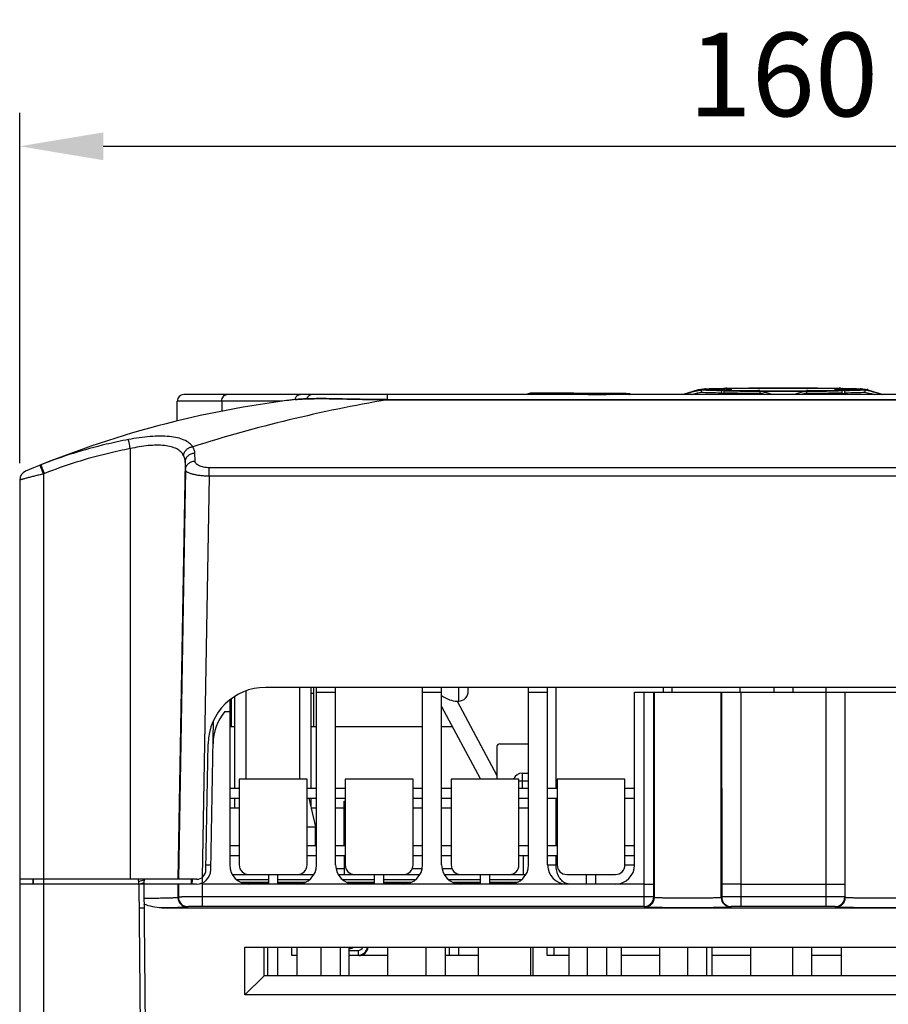
# Model space of a CAD drawing. Units: millimetres. Extents: x -257 to 6131, y 465 to 2198.
# Drawn here: x -132 to -41, y 1638 to 1741 of the extents above; entities that cross this region are included whole.
import ezdxf

# ---------------------------------------------------------------- set-up
doc = ezdxf.new("R2010")
doc.units = ezdxf.units.MM
doc.layers.add('AM_0', color=7, linetype='Continuous', lineweight=25)
doc.layers.add('AM_5_Dimension', color=6, linetype='Continuous', lineweight=13)
doc.styles.add('WHGTXT', font='simplex', dxfattribs={"bigfont": 'whgtxt'})
doc.dimstyles.new('B_st.$0', dxfattribs={"dimscale": 3.5, "dimtxt": 2.5, "dimasz": 2.5, "dimexe": 1, "dimexo": 0.5, "dimgap": 0.9, "dimtad": 1, "dimzin": 9, "dimdsep": 46, "dimtxsty": 'WHGTXT', "dimcen": 0, "dimclrd": 256, "dimclre": 256, "dimclrt": 256, "dimadec": 1, "dimazin": 2, "dimtp": 0.01, "dimtm": 0.01, "dimtfac": 1, "dimtmove": 0, "dimatfit": 3, "dimfxl": 1, "dimtolj": 1, "dimarcsym": 0})

# ---------------------------------------------------------------- blocks, each defined once
blk = doc.blocks.new('*D8')
at = {"layer": 'AM_5_Dimension', "linetype": 'ByBlock', "lineweight": -2, "transparency": 16777216}
for p, q in [((-131.91, 1694.32), (-131.91, 1731.04)), ((28.09, 1694.32), (28.09, 1731.04)), ((-123.16, 1727.54), (19.34, 1727.54))]:
    blk.add_line(p, q, dxfattribs=at)
at = {"layer": 'AM_5_Dimension', "transparency": 16777216}
for points in [[(-123.16, 1728.99), (-123.16, 1726.08), (-131.91, 1727.54)], [(19.34, 1728.99), (19.34, 1726.08), (28.09, 1727.54)]]:
    blk.add_solid(points, dxfattribs=at)
at = {"layer": 'Defpoints', "color": 0, "transparency": 16777216}
for p in [(28.09, 1727.54), (-131.91, 1692.57), (28.09, 1692.57)]:
    blk.add_point(p, dxfattribs=at)
at = {"layer": 'AM_5_Dimension', "transparency": 16777216, "insert": (-51.91, 1735.06), "char_height": 8.75, "attachment_point": 5, "style": 'WHGTXT'}
blk.add_mtext('\\A1;160', dxfattribs=at)

msp = doc.modelspace()

# ---------------------------------------------------------------- linework, layer by layer
at = {"layer": 'AM_0'}
for p, q in [((10.89, 1701.528), (-114.71, 1701.528)), ((-93.41, 1701.528), (-93.41, 1700.991)), ((-77.79, 1701.658), (-77.789, 1701.658)), ((-68.776, 1701.622), (-68.772, 1701.622)), ((-60.826, 1702.034), (-62.395, 1701.529)), ((-60.499, 1701.983), (-60.499, 1701.773)), ((-58.37, 1701.708), (-58.751, 1701.528)), ((-58.304, 1701.974), (-58.467, 1701.977)), ((-58.413, 1701.549), (-58.458, 1701.528)), ((-58.087, 1701.703), (-58.413, 1701.549)), ((-58.37, 1701.918), (-58.37, 1701.708)), ((-58.135, 1701.97), (-58.304, 1701.974)), ((-58.248, 1702.12), (-58.171, 1702.122)), ((-58.171, 1702.122), (-57.936, 1702.126)), ((-58.087, 1701.703), (-58.087, 1701.913)), ((-58.087, 1701.913), (-57.855, 1701.91)), ((-57.887, 1702.183), (-57.657, 1702.186)), ((-57.855, 1701.91), (-57.73, 1701.908)), ((-57.657, 1702.186), (-57.481, 1702.189)), ((-57.601, 1701.973), (-57.574, 1701.961)), ((-54.368, 1701.93), (-54.557, 1701.931)), ((-54.367, 1701.876), (-54.367, 1701.666)), ((-49.302, 1701.931), (-49.492, 1701.93)), ((-49.492, 1701.876), (-49.492, 1701.666)), ((-46.378, 1702.189), (-46.203, 1702.186)), ((-46.203, 1702.186), (-45.973, 1702.183)), ((-46.004, 1701.91), (-46.129, 1701.908)), ((-45.773, 1701.913), (-46.004, 1701.91)), ((-45.923, 1702.126), (-45.688, 1702.122)), ((-45.773, 1701.913), (-45.773, 1701.703)), ((-45.773, 1701.703), (-45.446, 1701.549)), ((-45.53, 1701.974), (-45.725, 1701.97)), ((-45.688, 1702.122), (-45.611, 1702.12)), ((-45.343, 1701.978), (-45.53, 1701.974)), ((-45.49, 1701.918), (-45.49, 1701.708)), ((-45.108, 1701.528), (-45.49, 1701.708)), ((-45.446, 1701.549), (-45.402, 1701.528)), ((-43.36, 1701.983), (-43.36, 1701.773)), ((-43.033, 1702.034), (-41.465, 1701.529)), ((-115.41, 1698.749), (-115.41, 1700.828)), ((-104.383, 1700.828), (-115.41, 1700.828)), ((-110.731, 1700.828), (-110.731, 1699.779)), ((-103.97, 1700.882), (-104.185, 1700.854)), ((-103.046, 1700.997), (-103.038, 1700.998)), ((-103.038, 1700.998), (-103.032, 1700.999)), ((-103.032, 1700.999), (-103.003, 1701.002)), ((-103.003, 1701.002), (-102.997, 1701.003)), ((-93.41, 1700.991), (-93.41, 1700.984)), ((-93.41, 1700.991), (-10.498, 1700.991)), ((-93.41, 1700.984), (-93.321, 1700.984)), ((-93.408, 1700.97), (-93.323, 1700.985)), ((-93.321, 1700.991), (-93.321, 1700.99)), ((-93.321, 1700.99), (-93.321, 1700.984)), ((-93.321, 1700.984), (-10.498, 1700.984)), ((-120.323, 1695.854), (-120.323, 1650.728)), ((-113.542, 1694.545), (-113.561, 1695.381)), ((-114.56, 1694.478), (-115.324, 1650.728)), ((-129.304, 1693.247), (-129.41, 1693.204)), ((-129.41, 1693.204), (-129.41, 1577.228)), ((-114.542, 1693.65), (-115.278, 1650.728)), ((-112.054, 1692.968), (-112.054, 1693.855)), ((8.235, 1693.855), (-112.054, 1693.855)), ((-131.91, 1692.567), (-131.91, 1592.728)), ((-112.054, 1692.968), (-112.775, 1650.941)), ((8.235, 1692.968), (-112.054, 1692.968)), ((-108.21, 1670.467), (-108.21, 1661.228)), ((-24.645, 1670.828), (-106.163, 1670.828)), ((-102.61, 1670.828), (-102.61, 1661.228)), ((-101.41, 1670.828), (-101.41, 1660.228)), ((-101.11, 1670.828), (-101.11, 1666.728)), ((-100.806, 1652.228), (-100.806, 1670.828)), ((-98.806, 1652.228), (-98.806, 1670.828)), ((-89.702, 1652.228), (-89.702, 1670.828)), ((-87.702, 1652.228), (-87.702, 1670.828)), ((-85.91, 1669.399), (-85.91, 1670.828)), ((-84.91, 1670.492), (-84.91, 1670.828)), ((-78.598, 1652.228), (-78.598, 1670.828)), ((-76.598, 1652.228), (-76.598, 1670.828)), ((-75.719, 1660.228), (-75.719, 1670.828)), ((-64.476, 1670.828), (-64.476, 1670.328)), ((-63.598, 1670.828), (-63.598, 1670.328)), ((-56.41, 1670.328), (-56.41, 1670.828)), ((-52.91, 1670.828), (-52.91, 1670.328)), ((-50.91, 1670.828), (-50.91, 1670.328)), ((-47.41, 1670.328), (-47.41, 1670.828)), ((-109.91, 1669.511), (-109.91, 1652.228)), ((-109.71, 1666.728), (-109.71, 1669.667)), ((-109.41, 1669.872), (-109.41, 1660.228)), ((-101.41, 1670.228), (-101.11, 1670.228)), ((-100.806, 1670.328), (-98.806, 1670.328)), ((-89.702, 1670.328), (-87.702, 1670.328)), ((-86.086, 1669.399), (-81.91, 1661.596)), ((-86.086, 1669.399), (-85.91, 1669.399)), ((-78.598, 1670.328), (-76.598, 1670.328)), ((-67.493, 1652.228), (-67.487, 1670.328)), ((-67.487, 1670.328), (-24.598, 1670.328)), ((-66.476, 1650.228), (-66.47, 1670.328)), ((-65.476, 1650.219), (-65.47, 1670.328)), ((-65.409, 1648.818), (-65.409, 1670.328)), ((-58.41, 1648.818), (-58.41, 1670.328)), ((-58.367, 1670.328), (-58.361, 1650.21)), ((-56.367, 1670.328), (-56.361, 1650.228)), ((-47.452, 1670.328), (-47.459, 1650.228)), ((-45.453, 1670.328), (-45.459, 1650.21)), ((-45.409, 1648.818), (-45.409, 1670.328)), ((-87.702, 1668.824), (-83.7, 1661.348)), ((-111.884, 1651.701), (-111.611, 1667.337)), ((-110.41, 1668.312), (-109.91, 1668.312)), ((-109.91, 1666.728), (-109.41, 1666.728)), ((-101.41, 1666.728), (-100.806, 1666.728)), ((-98.806, 1666.728), (-89.702, 1666.728)), ((-87.702, 1666.728), (-86.579, 1666.728)), ((-112.393, 1651.71), (-112.162, 1664.932)), ((-81.91, 1664.628), (-81.91, 1661.228)), ((-81.61, 1664.928), (-78.598, 1664.928)), ((-108.91, 1661.228), (-108.91, 1652.228)), ((-101.806, 1661.228), (-108.91, 1661.228)), ((-101.806, 1652.228), (-101.806, 1661.228)), ((-97.806, 1661.228), (-97.806, 1652.228)), ((-90.702, 1661.228), (-97.806, 1661.228)), ((-90.702, 1652.228), (-90.702, 1661.228)), ((-86.702, 1661.228), (-86.702, 1652.228)), ((-79.598, 1661.228), (-86.702, 1661.228)), ((-79.598, 1652.228), (-79.598, 1661.228)), ((-79.26, 1661.849), (-79.26, 1660.228)), ((-79.26, 1661.849), (-78.598, 1661.849)), ((-75.598, 1661.228), (-75.598, 1652.228)), ((-68.493, 1661.228), (-75.598, 1661.228)), ((-68.493, 1652.228), (-68.493, 1661.228)), ((-108.91, 1660.228), (-109.91, 1660.228)), ((-100.806, 1660.228), (-101.806, 1660.228)), ((-97.806, 1660.228), (-98.806, 1660.228)), ((-89.702, 1660.228), (-90.702, 1660.228)), ((-86.702, 1660.228), (-87.702, 1660.228)), ((-79.598, 1661.028), (-78.598, 1661.028)), ((-78.598, 1660.228), (-79.598, 1660.228)), ((-75.598, 1660.228), (-76.598, 1660.228)), ((-67.493, 1660.228), (-68.493, 1660.228)), ((-109.91, 1659.228), (-108.91, 1659.228)), ((-109.41, 1659.228), (-109.41, 1658.228)), ((-101.806, 1659.228), (-100.806, 1659.228)), ((-101.61, 1659.228), (-100.91, 1656.228)), ((-101.41, 1659.228), (-101.41, 1658.37)), ((-98.806, 1659.228), (-97.806, 1659.228)), ((-90.702, 1659.228), (-89.702, 1659.228)), ((-87.702, 1659.228), (-86.702, 1659.228)), ((-79.598, 1659.228), (-78.598, 1659.228)), ((-76.598, 1659.228), (-75.598, 1659.228)), ((-75.719, 1654.228), (-75.719, 1659.228)), ((-68.493, 1659.228), (-67.493, 1659.228)), ((-109.91, 1658.228), (-108.91, 1658.228)), ((-101.376, 1658.228), (-100.806, 1658.228)), ((-98.806, 1658.228), (-97.91, 1658.228)), ((-97.91, 1654.228), (-97.91, 1658.928)), ((-97.91, 1658.928), (-97.806, 1658.928)), ((-90.702, 1658.228), (-89.702, 1658.228)), ((-87.702, 1658.228), (-86.702, 1658.228)), ((-79.598, 1658.228), (-78.598, 1658.228)), ((-101.806, 1656.228), (-100.91, 1656.228)), ((-100.91, 1654.228), (-100.91, 1656.228)), ((-97.91, 1656.928), (-97.806, 1656.928)), ((-97.91, 1655.928), (-97.806, 1655.928)), ((-108.91, 1654.228), (-109.91, 1654.228)), ((-100.806, 1654.228), (-101.806, 1654.228)), ((-97.806, 1654.228), (-98.806, 1654.228)), ((-89.702, 1654.228), (-90.702, 1654.228)), ((-86.702, 1654.228), (-87.702, 1654.228)), ((-78.598, 1654.228), (-79.598, 1654.228)), ((-75.598, 1654.228), (-76.598, 1654.228)), ((-67.493, 1654.228), (-68.493, 1654.228)), ((-109.91, 1653.228), (-108.91, 1653.228)), ((-101.806, 1653.228), (-100.806, 1653.228)), ((-98.806, 1653.228), (-97.806, 1653.228)), ((-97.91, 1653.228), (-97.91, 1651.228)), ((-90.702, 1653.228), (-89.702, 1653.228)), ((-87.702, 1653.228), (-86.702, 1653.228)), ((-79.598, 1653.228), (-78.598, 1653.228)), ((-79.16, 1653.228), (-79.16, 1651.228)), ((-76.598, 1653.228), (-75.598, 1653.228)), ((-75.719, 1652.228), (-75.719, 1653.228)), ((-68.493, 1653.228), (-67.493, 1653.228)), ((-112.384, 1652.228), (-111.875, 1652.228)), ((-76.598, 1652.228), (-75.598, 1652.228)), ((-68.493, 1652.228), (-67.493, 1652.228)), ((-112.778, 1650.941), (-112.778, 1650.355)), ((-109.642, 1651.228), (-101.074, 1651.228)), ((-105.858, 1651.228), (-105.858, 1650.228)), ((-104.858, 1650.228), (-104.858, 1651.228)), ((-97.91, 1651.813), (-98.761, 1651.813)), ((-98.538, 1651.228), (-89.97, 1651.228)), ((-94.754, 1651.228), (-94.754, 1650.228)), ((-93.754, 1650.228), (-93.754, 1651.228)), ((-89.746, 1651.813), (-90.792, 1651.813)), ((-86.611, 1651.813), (-87.657, 1651.813)), ((-87.434, 1651.228), (-78.865, 1651.228)), ((-83.65, 1651.228), (-83.65, 1650.228)), ((-82.65, 1650.228), (-82.65, 1651.228)), ((-74.598, 1651.228), (-69.493, 1651.228)), ((-72.546, 1651.228), (-72.546, 1650.228)), ((-71.546, 1650.228), (-71.546, 1651.228)), ((-113.392, 1650.728), (-131.91, 1650.728)), ((-113.384, 1650.228), (-131.91, 1650.228)), ((-130.51, 1650.728), (-130.51, 1650.228)), ((-130.51, 1650.228), (-130.484, 1650.728)), ((-119.41, 1650.245), (-119.157, 1621.228)), ((-118.91, 1650.228), (-118.657, 1621.228)), ((-115.324, 1650.228), (-115.324, 1648.813)), ((-115.278, 1650.228), (-115.278, 1648.859)), ((-113.924, 1650.228), (-113.898, 1650.728)), ((-113.852, 1650.728), (-113.878, 1650.228)), ((-112.778, 1650.228), (-112.778, 1647.885)), ((-66.476, 1650.228), (-112.778, 1650.228)), ((-105.858, 1650.667), (-109.16, 1650.667)), ((-105.858, 1650.379), (-108.671, 1650.379)), ((-105.858, 1650.344), (-108.577, 1650.344)), ((-101.555, 1650.667), (-104.858, 1650.667)), ((-102.045, 1650.379), (-104.858, 1650.379)), ((-102.139, 1650.344), (-104.858, 1650.344)), ((-94.754, 1650.667), (-98.056, 1650.667)), ((-94.754, 1650.379), (-97.566, 1650.379)), ((-94.754, 1650.344), (-97.472, 1650.344)), ((-90.451, 1650.667), (-93.754, 1650.667)), ((-90.941, 1650.379), (-93.754, 1650.379)), ((-91.035, 1650.344), (-93.754, 1650.344)), ((-83.65, 1650.667), (-86.952, 1650.667)), ((-83.65, 1650.379), (-86.462, 1650.379)), ((-83.65, 1650.344), (-86.368, 1650.344)), ((-79.347, 1650.667), (-82.65, 1650.667)), ((-79.837, 1650.379), (-82.65, 1650.379)), ((-79.93, 1650.344), (-82.65, 1650.344)), ((-66.476, 1647.885), (-66.476, 1650.228)), ((-65.476, 1648.885), (-65.476, 1650.219)), ((-58.361, 1650.21), (-58.361, 1648.868)), ((-56.361, 1650.228), (-56.361, 1647.885)), ((-56.361, 1650.228), (-47.459, 1650.228)), ((-47.459, 1650.228), (-47.459, 1647.885)), ((-45.459, 1650.21), (-45.459, 1648.868)), ((-115.278, 1648.859), (-115.324, 1648.813)), ((-65.476, 1648.885), (-112.778, 1648.885)), ((-65.409, 1648.818), (-65.476, 1648.885)), ((-58.361, 1648.868), (-58.41, 1648.818)), ((-47.459, 1648.885), (-56.361, 1648.885)), ((-45.409, 1648.818), (-45.459, 1648.868)), ((-119.388, 1647.728), (-118.888, 1647.728)), ((-117.033, 1647.728), (13.213, 1647.728)), ((-114.278, 1647.859), (-114.324, 1647.813)), ((-66.476, 1647.885), (-112.778, 1647.885)), ((-66.409, 1647.818), (-66.476, 1647.885)), ((-57.361, 1647.868), (-57.41, 1647.818)), ((-47.459, 1647.885), (-56.361, 1647.885)), ((-46.409, 1647.818), (-46.459, 1647.868)), ((-108.31, 1638.628), (-108.31, 1643.628)), ((-108.31, 1643.628), (3.09, 1643.628)), ((-106.31, 1640.628), (-106.31, 1643.628)), ((-105.91, 1640.628), (-105.91, 1643.628)), ((-104.91, 1643.628), (-104.91, 1640.628)), ((-103.41, 1642.728), (-103.41, 1643.628)), ((-102.886, 1643.628), (-102.886, 1640.628)), ((-100.31, 1640.628), (-100.31, 1643.628)), ((-98.31, 1640.628), (-98.31, 1643.628)), ((-97.38, 1640.628), (-97.38, 1643.628)), ((-93.38, 1643.628), (-93.38, 1640.628)), ((-89.31, 1640.628), (-89.31, 1643.628)), ((-87.31, 1640.628), (-87.31, 1643.628)), ((-86.91, 1643.628), (-86.91, 1642.728)), ((-85.91, 1642.728), (-85.91, 1643.628)), ((-83.874, 1643.628), (-83.874, 1640.628)), ((-78.367, 1640.628), (-78.367, 1643.628)), ((-78.16, 1643.628), (-78.16, 1640.628)), ((-76.66, 1642.728), (-76.66, 1643.628)), ((-75.91, 1642.728), (-75.91, 1643.628)), ((-74.367, 1643.628), (-74.367, 1640.628)), ((-72.41, 1640.628), (-72.41, 1643.628)), ((-70.41, 1640.628), (-70.41, 1643.628)), ((-68.861, 1640.628), (-68.861, 1643.628)), ((-64.861, 1643.628), (-64.861, 1640.628)), ((-61.91, 1640.628), (-61.91, 1643.628)), ((-59.91, 1640.628), (-59.91, 1643.628)), ((-59.355, 1640.628), (-59.355, 1643.628)), ((-55.355, 1643.628), (-55.355, 1640.628)), ((-50.91, 1640.628), (-50.91, 1643.628)), ((-48.91, 1640.628), (-48.91, 1643.628)), ((-45.849, 1643.628), (-45.849, 1640.628)), ((-102.886, 1642.728), (-103.41, 1642.728)), ((-97.38, 1643.271), (-96.453, 1643.271)), ((-97.38, 1642.771), (-96.453, 1642.771)), ((-93.38, 1642.728), (-97.38, 1642.728)), ((-96.453, 1643.271), (-96.453, 1642.771)), ((-96.453, 1642.771), (-96.41, 1642.728)), ((-83.874, 1642.728), (-87.31, 1642.728)), ((-74.367, 1642.728), (-76.66, 1642.728)), ((-64.861, 1642.728), (-68.861, 1642.728)), ((-55.355, 1642.728), (-59.355, 1642.728)), ((-45.849, 1642.728), (-48.91, 1642.728)), ((-106.31, 1640.628), (-108.31, 1638.628)), ((1.09, 1640.628), (-106.31, 1640.628)), ((3.09, 1638.628), (-108.31, 1638.628))]:
    msp.add_line(p, q, dxfattribs=at)
for points in [[(-103.03, 1700.999), (-103.214, 1700.977), (-103.471, 1700.945), (-103.723, 1700.913), (-103.97, 1700.882)], [(-93.41, 1700.991), (-93.761, 1700.991), (-94.262, 1700.994), (-94.761, 1701), (-95.259, 1701.007), (-95.752, 1701.015), (-96.239, 1701.025), (-96.719, 1701.035), (-97.191, 1701.046), (-97.653, 1701.056), (-98.104, 1701.066), (-98.542, 1701.075), (-98.966, 1701.083), (-99.375, 1701.089), (-99.767, 1701.093), (-100.142, 1701.096), (-100.498, 1701.096), (-100.834, 1701.095), (-101.149, 1701.091), (-101.442, 1701.086), (-101.713, 1701.079), (-101.96, 1701.07), (-102.183, 1701.061), (-102.382, 1701.05), (-102.555, 1701.04), (-102.702, 1701.029), (-102.824, 1701.019), (-102.919, 1701.011), (-102.988, 1701.004), (-103.03, 1700.999)]]:
    msp.add_lwpolyline(points, dxfattribs=at)
for centre, radius, start, end in [((-114.71, 1700.828), 0.7, 90, 180), ((-101.21, 1700.828), 0.7, 90, 159.40942), ((-73.668, 1870.915), 169.337, 268.4269, 268.60442), ((-77.812, 1669.645), 32.013, 89.95891, 90.56123), ((-78.288, 456.574), 1245.085, 89.562303, 89.977078), ((-78.538, 371.118), 1330.54, 89.733355, 89.967774), ((-77.652, 552.018), 1149.638, 89.55743, 89.735514), ((-68.978, 1670.49), 31.133, 88.93982, 89.62092), ((-59.131, 1682.711), 19.436, 92.72597, 92.91093), ((-58.144, 1701.464), 0.507, 77.01519, 88.89958), ((-52.734, 2051.211), 349.548, 269.12259, 269.73231), ((-58.148, 1701.446), 0.525, 72.95712, 77.02615), ((-57.874, 1701.658), 0.525, 103.00136, 107.04741), ((-57.878, 1701.676), 0.507, 91.00831, 103.01236), ((-51.213, 1716.375), 15.756, 244.74259, 245.42271), ((-52.812, 2028.831), 326.905, 269.11662, 269.69416), ((-51.262, 1716.269), 15.638, 245.42274, 246.08838), ((-53.022, 2024.691), 322.817, 269.16427, 269.76121), ((-50.962, 1716.313), 15.681, 244.74096, 246.28016), ((-51.93, 2181.144), 479.22, 269.7085, 270.2915), ((-51.93, 2200.194), 498.323, 269.71976, 270.28024), ((-59.308, 1681.061), 21.189, 74.99641, 76.51534), ((-44.551, 1681.061), 21.189, 103.48466, 105.00359), ((-50.838, 2024.691), 322.817, 270.23879, 270.83573), ((-51.125, 2051.211), 349.548, 270.26769, 270.87741), ((-50.613, 1987.039), 285.11, 270.26354, 270.92571), ((-52.898, 1716.313), 15.681, 293.72276, 295.25905), ((-52.584, 1716.238), 15.604, 293.80609, 294.30416), ((-52.617, 1716.312), 15.686, 294.30411, 294.73697), ((-52.652, 1716.389), 15.77, 294.73705, 295.25723), ((-45.981, 1701.683), 0.5, 88.06591, 89.04499), ((-45.982, 1701.676), 0.507, 76.92698, 88.01814), ((-45.986, 1701.658), 0.525, 72.95749, 76.9397), ((-45.711, 1701.446), 0.525, 102.91478, 107.04792), ((-45.715, 1701.464), 0.507, 91.09976, 102.92531), ((-44.811, 1681.027), 21.121, 87.10528, 87.38946), ((-43.39, 1700.92), 1.17, 72.27687, 78.54588), ((-90.542, 1597.047), 104.7, 96.85885, 112.90941), ((-67.62, 1549.422), 153.727, 99.65726, 107.47216), ((-102.201, 1700.834), 0.869, 166.04928, 169.24445), ((-480.103, 1685.836), 365.645, 1.22453, 1.35428), ((-130.91, 1692.567), 1, 112.90941, 180), ((-106.163, 1664.828), 6, 90, 179), ((-106.154, 1664.828), 5.5, 140.69277, 179), ((-81.61, 1664.628), 0.3, 90, 180), ((-81.496, 1662.528), 2.5, 208.15659, 211.33669), ((-82.805, 1661.828), 1.016, 208.17469, 216.21274), ((-107.91, 1652.228), 2, 180, 270), ((-107.91, 1652.228), 1, 180, 270), ((-102.806, 1652.228), 2, 270, 0), ((-102.806, 1652.228), 1, 270, 0), ((-96.806, 1652.228), 2, 180, 270), ((-96.806, 1652.228), 1, 180, 270), ((-91.702, 1652.228), 2, 270, 0), ((-91.702, 1652.228), 1, 270, 0), ((-85.702, 1652.228), 2, 180, 270), ((-85.702, 1652.228), 1, 180, 270), ((-80.598, 1652.228), 2, 270, 0), ((-80.598, 1652.228), 1, 270, 0), ((-74.598, 1652.228), 2, 180, 270), ((-74.598, 1652.228), 1, 180, 270), ((-69.493, 1652.228), 1, 270, 0), ((-113.392, 1651.728), 1, 270, 359), ((-113.384, 1651.728), 1.5, 270, 359), ((-121.41, 1650.228), 2, 0.5, 14.48075), ((-116.91, 1650.228), 2, 165.50481, 179.99697), ((-114.323, 1648.814), 1, 180.02384, 269.97616), ((-114.277, 1648.86), 1, 180.02384, 269.97616), ((-66.476, 1648.885), 1, 270.02099, 359.97901), ((-66.409, 1648.818), 1, 270.02384, 359.97616), ((-57.41, 1648.818), 1, 180.02384, 269.97616), ((-57.36, 1648.868), 1, 180.02384, 269.97616), ((-46.459, 1648.868), 1, 270.02384, 359.97616), ((-46.409, 1648.818), 1, 270.02384, 359.97616), ((-97.41, 1644.478), 1, 271.72034, 301.69814), ((-96.454, 1643.771), 1, 270.01453, 351.73241), ((-96.453, 1643.771), 0.5, 269.9977, 343.29975), ((-96.407, 1643.726), 0.999, 271.86519, 354.36449)]:
    msp.add_arc(centre, radius, start, end, dxfattribs=at)
for centre, major_axis, ratio, start_param, end_param in [((-85.91, 1670.492), (0, 1.093), 0.9149317, -3.1415927, -1.5707963), ((-87.173, 1673.134), (-1.87, 3.549), 0.6231536, -4.0272955, -3.4588479), ((-79.26, 1660.776), (0, 1.072), 0.9325262, 0, 1.1362884), ((-69.493, 1652.228), (1.702, 1.052), 0.9996594, -2.1244621, -0.5536658), ((-118.592, 1648.835), (0, 1.832), 0.9823953, 0.1525852, 0.4811097), ((-118.592, 1648.547), (0, 1.832), 0.9823953, 6.4585028, 6.6918598), ((-112.778, 1793.453), (0, 143.225), 0.0174551, -3.1773739, -3.1415927)]:
    msp.add_ellipse(centre, major_axis=major_axis, ratio=ratio, start_param=start_param, end_param=end_param, dxfattribs=at)
for points, knots in [([(-110.731, 1700.828), (-110.731, 1700.918), (-110.705, 1701.095), (-110.591, 1701.325), (-110.415, 1701.487), (-110.265, 1701.528), (-110.194, 1701.528)], [0, 0, 0, 0, 0.2796756, 0.5429491, 0.7811763, 1, 1, 1, 1]), ([(-102.999, 1701.178), (-102.956, 1701.276), (-102.859, 1701.411), (-102.679, 1701.511), (-102.582, 1701.528), (-102.535, 1701.528)], [0, 0, 0, 0, 0.528545, 0.7694211, 1, 1, 1, 1]), ([(-78.126, 1701.657), (-78.181, 1701.656), (-78.274, 1701.655), (-78.385, 1701.652), (-78.471, 1701.646), (-78.588, 1701.624), (-78.681, 1701.574), (-78.736, 1701.528)], [0, 0, 0, 0, 0.2594571, 0.4400038, 0.5217965, 0.6634081, 1, 1, 1, 1]), ([(-78.317, 1701.642), (-78.365, 1701.641), (-78.464, 1701.62), (-78.546, 1701.563), (-78.582, 1701.528)], [0, 0, 0, 0, 0.4893172, 1, 1, 1, 1]), ([(-77.79, 1701.658), (-77.894, 1701.658), (-78.037, 1701.658), (-78.228, 1701.655), (-78.309, 1701.654), (-78.463, 1701.647), (-78.348, 1701.643), (-78.317, 1701.642)], [0, 0, 0, 0, 0.4377727, 0.6195754, 0.758178, 0.869242, 1, 1, 1, 1]), ([(-77.793, 1701.628), (-76.974, 1701.608), (-75.159, 1701.575), (-73.343, 1701.552), (-72.347, 1701.542)], [0, 0, 0, 0, 0.4512805, 1, 1, 1, 1]), ([(-72.347, 1701.542), (-72.362, 1701.542), (-72.381, 1701.538), (-72.398, 1701.53), (-72.403, 1701.528)], [0, 0, 0, 0, 0.7400704, 1, 1, 1, 1]), ([(-72.347, 1701.542), (-71.965, 1701.538), (-71.235, 1701.537), (-70.506, 1701.541), (-70.158, 1701.548)], [0, 0, 0, 0, 0.5238803, 1, 1, 1, 1]), ([(-70.158, 1701.548), (-69.969, 1701.551), (-69.326, 1701.563), (-68.682, 1701.579), (-68.228, 1701.596)], [0, 0, 0, 0, 0.2938563, 1, 1, 1, 1]), ([(-68.228, 1701.596), (-68.214, 1701.597), (-68.19, 1701.598), (-68.158, 1701.6), (-68.139, 1701.601), (-68.128, 1701.603), (-68.125, 1701.603), (-68.122, 1701.605), (-68.126, 1701.606), (-68.13, 1701.606), (-68.137, 1701.607), (-68.147, 1701.608), (-68.165, 1701.61), (-68.195, 1701.611), (-68.238, 1701.613), (-68.315, 1701.615), (-68.432, 1701.618), (-68.595, 1701.62), (-68.713, 1701.621), (-68.776, 1701.622)], [0, 0, 0, 0, 0.0549205, 0.0964477, 0.1240547, 0.1325665, 0.1375746, 0.139357, 0.1420056, 0.1480501, 0.1576048, 0.170675, 0.1872483, 0.2307537, 0.2876773, 0.3574964, 0.532817, 0.7498782, 1, 1, 1, 1]), ([(-68.04, 1701.598), (-68.091, 1701.608), (-68.212, 1701.612), (-68.333, 1701.616), (-68.402, 1701.617)], [0, 0, 0, 0, 0.4279793, 1, 1, 1, 1]), ([(-68.228, 1701.596), (-68.169, 1701.596), (-68.089, 1701.577), (-68.019, 1701.539), (-68.002, 1701.528)], [0, 0, 0, 0, 0.7454349, 1, 1, 1, 1]), ([(-67.856, 1701.528), (-67.871, 1701.537), (-67.929, 1701.57), (-67.992, 1701.589), (-68.04, 1701.598)], [0, 0, 0, 0, 0.2692067, 1, 1, 1, 1]), ([(-60.499, 1701.983), (-60.653, 1701.952), (-61.269, 1701.818), (-61.879, 1701.658), (-62.333, 1701.528)], [0, 0, 0, 0, 0.2492084, 1, 1, 1, 1]), ([(-61.559, 1701.528), (-61.471, 1701.55), (-61.12, 1701.638), (-60.766, 1701.719), (-60.499, 1701.773)], [0, 0, 0, 0, 0.2504842, 1, 1, 1, 1]), ([(-60.499, 1701.983), (-60.531, 1701.985), (-60.588, 1701.989), (-60.667, 1701.995), (-60.73, 1702.001), (-60.774, 1702.007), (-60.801, 1702.011), (-60.816, 1702.014), (-60.827, 1702.018), (-60.835, 1702.021), (-60.84, 1702.024), (-60.839, 1702.029), (-60.833, 1702.032), (-60.829, 1702.033), (-60.826, 1702.034)], [0, 0, 0, 0, 0.2594865, 0.4781268, 0.6555246, 0.791352, 0.8436699, 0.8856486, 0.9174038, 0.9392309, 0.9521549, 0.9611512, 0.9759331, 1, 1, 1, 1]), ([(-60.826, 1702.034), (-60.813, 1702.039), (-60.769, 1702.052), (-60.724, 1702.062), (-60.693, 1702.068)], [0, 0, 0, 0, 0.3086958, 1, 1, 1, 1]), ([(-60.693, 1702.068), (-60.606, 1702.086), (-60.414, 1702.105), (-60.222, 1702.116), (-60.118, 1702.122)], [0, 0, 0, 0, 0.4613047, 1, 1, 1, 1]), ([(-60.187, 1701.967), (-60.216, 1701.969), (-60.32, 1701.973), (-60.424, 1701.979), (-60.499, 1701.983)], [0, 0, 0, 0, 0.2793645, 1, 1, 1, 1]), ([(-60.499, 1701.773), (-60.22, 1701.756), (-59.51, 1701.732), (-58.8, 1701.716), (-58.37, 1701.708)], [0, 0, 0, 0, 0.3935442, 1, 1, 1, 1]), ([(-58.467, 1701.977), (-58.707, 1701.982), (-59.136, 1701.992), (-59.697, 1702.009), (-60.058, 1702.025), (-60.25, 1702.038), (-60.309, 1702.044), (-60.327, 1702.046)], [0, 0, 0, 0, 0.3866958, 0.6913528, 0.9039323, 0.9701695, 1, 1, 1, 1]), ([(-60.209, 1702.035), (-60.187, 1702.042), (-60.123, 1702.049), (-60.001, 1702.06), (-59.828, 1702.071), (-59.604, 1702.082), (-59.33, 1702.092), (-58.873, 1702.106), (-58.507, 1702.115), (-58.248, 1702.12)], [0, 0, 0, 0, 0.0357198, 0.0980226, 0.1866598, 0.3010819, 0.4405618, 0.6042424, 1, 1, 1, 1]), ([(-58.37, 1701.918), (-58.717, 1701.925), (-59.323, 1701.938), (-59.928, 1701.956), (-60.187, 1701.967)], [0, 0, 0, 0, 0.5731889, 1, 1, 1, 1]), ([(-60.055, 1702.125), (-59.791, 1702.137), (-59.163, 1702.158), (-58.534, 1702.171), (-58.17, 1702.178)], [0, 0, 0, 0, 0.4207038, 1, 1, 1, 1]), ([(-58.135, 1701.97), (-58.154, 1701.971), (-58.235, 1701.967), (-58.315, 1701.944), (-58.37, 1701.918)], [0, 0, 0, 0, 0.2466033, 1, 1, 1, 1]), ([(-58.17, 1702.178), (-58.15, 1702.178), (-58.07, 1702.175), (-57.991, 1702.152), (-57.936, 1702.126)], [0, 0, 0, 0, 0.246624, 1, 1, 1, 1]), ([(-58.087, 1701.913), (-58.068, 1701.922), (-57.994, 1701.953), (-57.912, 1701.966), (-57.852, 1701.965)], [0, 0, 0, 0, 0.2564187, 1, 1, 1, 1]), ([(-46.206, 1702.131), (-47.087, 1702.146), (-48.994, 1702.165), (-51.93, 1702.174), (-54.865, 1702.165), (-56.773, 1702.146), (-57.653, 1702.131)], [0, 0, 0, 0, 0.2307343, 0.5000014, 0.7692682, 1, 1, 1, 1]), ([(-57.481, 1702.189), (-56.615, 1702.202), (-54.765, 1702.219), (-51.93, 1702.227), (-49.095, 1702.219), (-47.244, 1702.202), (-46.378, 1702.189)], [0, 0, 0, 0, 0.2340176, 0.5000004, 0.765983, 1, 1, 1, 1]), ([(-53.083, 1701.528), (-53.19, 1701.56), (-53.615, 1701.685), (-54.044, 1701.799), (-54.367, 1701.876)], [0, 0, 0, 0, 0.2507403, 1, 1, 1, 1]), ([(-49.492, 1701.876), (-49.6, 1701.85), (-50.03, 1701.744), (-50.457, 1701.623), (-50.776, 1701.528)], [0, 0, 0, 0, 0.2492607, 1, 1, 1, 1]), ([(-46.007, 1701.965), (-45.987, 1701.966), (-45.907, 1701.962), (-45.827, 1701.939), (-45.773, 1701.913)], [0, 0, 0, 0, 0.2465927, 1, 1, 1, 1]), ([(-45.923, 1702.126), (-45.905, 1702.135), (-45.83, 1702.165), (-45.749, 1702.179), (-45.689, 1702.178)], [0, 0, 0, 0, 0.2563921, 1, 1, 1, 1]), ([(-45.49, 1701.918), (-45.509, 1701.927), (-45.583, 1701.958), (-45.665, 1701.971), (-45.725, 1701.97)], [0, 0, 0, 0, 0.2564323, 1, 1, 1, 1]), ([(-45.689, 1702.178), (-45.336, 1702.171), (-44.723, 1702.158), (-44.109, 1702.139), (-43.849, 1702.127)], [0, 0, 0, 0, 0.575513, 1, 1, 1, 1]), ([(-45.611, 1702.12), (-45.38, 1702.115), (-44.965, 1702.106), (-44.415, 1702.089), (-44.014, 1702.07), (-43.797, 1702.056), (-43.716, 1702.046)], [0, 0, 0, 0, 0.365353, 0.6572942, 0.8702195, 1, 1, 1, 1]), ([(-43.673, 1701.967), (-43.931, 1701.956), (-44.537, 1701.938), (-45.143, 1701.925), (-45.49, 1701.918)], [0, 0, 0, 0, 0.4268111, 1, 1, 1, 1]), ([(-45.49, 1701.708), (-45.059, 1701.716), (-44.349, 1701.732), (-43.639, 1701.756), (-43.36, 1701.773)], [0, 0, 0, 0, 0.6064558, 1, 1, 1, 1]), ([(-43.564, 1702.04), (-43.554, 1702.042), (-43.519, 1702.048), (-43.556, 1702.043), (-43.585, 1702.041), (-43.643, 1702.036), (-43.714, 1702.031), (-43.801, 1702.026), (-43.902, 1702.021), (-44.062, 1702.014), (-44.292, 1702.005), (-44.603, 1701.996), (-44.959, 1701.986), (-45.21, 1701.981), (-45.343, 1701.978)], [0, 0, 0, 0, 0.0173886, 0.0233474, 0.0435121, 0.0741252, 0.1135662, 0.1609644, 0.2157726, 0.2776306, 0.4214606, 0.5907438, 0.7840386, 1, 1, 1, 1]), ([(-43.744, 1702.122), (-43.639, 1702.116), (-43.443, 1702.105), (-43.247, 1702.085), (-43.157, 1702.067)], [0, 0, 0, 0, 0.5364341, 1, 1, 1, 1]), ([(-43.716, 1702.046), (-43.709, 1702.046), (-43.687, 1702.043), (-43.665, 1702.039), (-43.65, 1702.035)], [0, 0, 0, 0, 0.3179777, 1, 1, 1, 1]), ([(-43.36, 1701.983), (-43.383, 1701.982), (-43.487, 1701.976), (-43.591, 1701.971), (-43.673, 1701.967)], [0, 0, 0, 0, 0.2204119, 1, 1, 1, 1]), ([(-43.033, 1702.034), (-43.03, 1702.033), (-43.026, 1702.032), (-43.021, 1702.029), (-43.02, 1702.024), (-43.025, 1702.021), (-43.032, 1702.018), (-43.043, 1702.014), (-43.058, 1702.011), (-43.085, 1702.007), (-43.129, 1702.001), (-43.193, 1701.995), (-43.271, 1701.989), (-43.329, 1701.985), (-43.36, 1701.983)], [0, 0, 0, 0, 0.0240665, 0.0388482, 0.0478444, 0.0607686, 0.082596, 0.1143513, 0.1563302, 0.2086483, 0.3444758, 0.5218736, 0.7405137, 1, 1, 1, 1]), ([(-41.526, 1701.528), (-41.678, 1701.571), (-42.285, 1701.74), (-42.898, 1701.889), (-43.36, 1701.983)], [0, 0, 0, 0, 0.2508115, 1, 1, 1, 1]), ([(-43.36, 1701.773), (-43.271, 1701.755), (-42.916, 1701.68), (-42.564, 1701.595), (-42.3, 1701.528)], [0, 0, 0, 0, 0.2495247, 1, 1, 1, 1]), ([(-102.997, 1701.003), (-102.883, 1701.015), (-102.553, 1701.042), (-101.908, 1701.076), (-100.978, 1701.096), (-99.267, 1701.094), (-96.716, 1701.028), (-94.564, 1700.984), (-93.41, 1700.984)], [0, 0, 0, 0, 0.035645, 0.1037485, 0.2018502, 0.3266553, 0.6391065, 1, 1, 1, 1]), ([(-120.511, 1696.807), (-121.293, 1696.657), (-124.406, 1695.993), (-127.464, 1695.049), (-129.678, 1694.157)], [0, 0, 0, 0, 0.2501573, 1, 1, 1, 1]), ([(-113.773, 1696.055), (-113.873, 1696.203), (-114.147, 1696.485), (-114.701, 1696.794), (-115.406, 1697.014), (-116.25, 1697.143), (-117.212, 1697.181), (-118.652, 1697.114), (-119.761, 1696.95), (-120.511, 1696.807)], [0, 0, 0, 0, 0.0759132, 0.1635739, 0.2671861, 0.3880956, 0.525226, 0.6756971, 1, 1, 1, 1]), ([(-120.323, 1695.854), (-120.364, 1696.063), (-120.427, 1696.381), (-120.487, 1696.699), (-120.511, 1696.807)], [0, 0, 0, 0, 0.6596734, 1, 1, 1, 1]), ([(-114.74, 1695.145), (-114.815, 1695.284), (-115.026, 1695.552), (-115.478, 1695.856), (-116.064, 1696.071), (-116.77, 1696.195), (-117.576, 1696.228), (-118.779, 1696.158), (-119.702, 1695.995), (-120.323, 1695.854)], [0, 0, 0, 0, 0.0796191, 0.1685512, 0.2720319, 0.3923329, 0.5287895, 0.6784725, 1, 1, 1, 1]), ([(-120.323, 1695.854), (-121.089, 1695.705), (-124.139, 1695.049), (-127.135, 1694.121), (-129.304, 1693.247)], [0, 0, 0, 0, 0.2501536, 1, 1, 1, 1]), ([(-114.74, 1695.145), (-114.726, 1695.26), (-114.654, 1695.49), (-114.434, 1695.777), (-114.13, 1695.981), (-113.892, 1696.045), (-113.773, 1696.055)], [0, 0, 0, 0, 0.2430205, 0.493914, 0.7482396, 1, 1, 1, 1]), ([(-114.56, 1694.478), (-114.557, 1694.596), (-114.499, 1694.838), (-114.273, 1695.137), (-113.944, 1695.334), (-113.689, 1695.381), (-113.561, 1695.381)], [0, 0, 0, 0, 0.2403406, 0.4866943, 0.7407891, 1, 1, 1, 1]), ([(-113.561, 1695.381), (-113.563, 1695.497), (-113.603, 1695.735), (-113.708, 1695.952), (-113.773, 1696.055)], [0, 0, 0, 0, 0.4873309, 1, 1, 1, 1]), ([(-129.304, 1693.247), (-129.328, 1693.306), (-129.376, 1693.423), (-129.444, 1693.592), (-129.508, 1693.748), (-129.556, 1693.866), (-129.59, 1693.95), (-129.612, 1694.003), (-129.631, 1694.048), (-129.647, 1694.086), (-129.66, 1694.116), (-129.668, 1694.136), (-129.673, 1694.147), (-129.675, 1694.153), (-129.677, 1694.155), (-129.678, 1694.157), (-129.678, 1694.157)], [0, 0, 0, 0, 0.1958636, 0.3838854, 0.5567127, 0.7080165, 0.7737475, 0.8320335, 0.8823149, 0.9241085, 0.9570496, 0.9807955, 0.9891506, 0.9951412, 0.9987553, 1, 1, 1, 1]), ([(-114.56, 1694.478), (-114.562, 1694.592), (-114.595, 1694.825), (-114.684, 1695.042), (-114.74, 1695.145)], [0, 0, 0, 0, 0.4921986, 1, 1, 1, 1]), ([(-114.542, 1693.65), (-114.539, 1693.768), (-114.48, 1694.007), (-114.253, 1694.303), (-113.925, 1694.499), (-113.67, 1694.544), (-113.542, 1694.545)], [0, 0, 0, 0, 0.2392717, 0.4852216, 0.739768, 1, 1, 1, 1]), ([(-112.054, 1693.855), (-112.254, 1693.855), (-112.623, 1693.89), (-113.045, 1694.019), (-113.302, 1694.168), (-113.435, 1694.284), (-113.519, 1694.41), (-113.541, 1694.502), (-113.542, 1694.545)], [0, 0, 0, 0, 0.3398579, 0.6282055, 0.7451033, 0.8436127, 0.926636, 1, 1, 1, 1]), ([(-129.41, 1693.204), (-129.57, 1693.166), (-129.885, 1693.089), (-130.344, 1692.975), (-130.707, 1692.884), (-130.977, 1692.815), (-131.159, 1692.768), (-131.325, 1692.726), (-131.472, 1692.687), (-131.6, 1692.654), (-131.707, 1692.625), (-131.782, 1692.605), (-131.831, 1692.591), (-131.858, 1692.584), (-131.88, 1692.577), (-131.896, 1692.573), (-131.903, 1692.569), (-131.91, 1692.568), (-131.91, 1692.567)], [0, 0, 0, 0, 0.1918919, 0.3771333, 0.5489817, 0.6278328, 0.7009133, 0.7674674, 0.8267945, 0.8782316, 0.9212081, 0.9552113, 0.9687236, 0.9798522, 0.9885574, 0.9948206, 0.9986322, 1, 1, 1, 1]), ([(-129.782, 1694.109), (-129.783, 1694.111), (-129.783, 1694.112), (-129.784, 1694.114), (-129.785, 1694.114)], [0, 0, 0, 0, 0.7441685, 1, 1, 1, 1]), ([(-129.41, 1693.204), (-129.454, 1693.314), (-129.537, 1693.518), (-129.647, 1693.789), (-129.728, 1693.98), (-129.767, 1694.079), (-129.782, 1694.109)], [0, 0, 0, 0, 0.3617927, 0.6742085, 0.8966182, 1, 1, 1, 1]), ([(-112.054, 1692.968), (-112.218, 1692.969), (-112.539, 1692.98), (-113.004, 1693.021), (-113.43, 1693.086), (-113.801, 1693.171), (-114.068, 1693.258), (-114.244, 1693.338), (-114.405, 1693.429), (-114.537, 1693.545), (-114.542, 1693.65)], [0, 0, 0, 0, 0.1838328, 0.3604769, 0.5233652, 0.6670117, 0.7873954, 0.8381204, 0.8823895, 1, 1, 1, 1]), ([(-74.721, 1650.316), (-74.871, 1650.382), (-75.158, 1650.59), (-75.473, 1651.044), (-75.674, 1651.607), (-75.719, 1652.018), (-75.719, 1652.228)], [0, 0, 0, 0, 0.2161983, 0.4576168, 0.7221002, 1, 1, 1, 1]), ([(-74.41, 1650.233), (-74.437, 1650.236), (-74.543, 1650.252), (-74.647, 1650.284), (-74.721, 1650.316)], [0, 0, 0, 0, 0.2469757, 1, 1, 1, 1]), ([(-66.476, 1650.228), (-66.412, 1650.228), (-66.285, 1650.227), (-66.102, 1650.227), (-65.933, 1650.226), (-65.784, 1650.225), (-65.675, 1650.224), (-65.602, 1650.223), (-65.56, 1650.222), (-65.526, 1650.221), (-65.501, 1650.221), (-65.486, 1650.22), (-65.478, 1650.22), (-65.476, 1650.219)], [0, 0, 0, 0, 0.1928979, 0.3786914, 0.5501285, 0.7009411, 0.8253966, 0.8762445, 0.9188318, 0.9527873, 0.9777617, 0.9935376, 1, 1, 1, 1]), ([(-56.361, 1650.228), (-56.49, 1650.228), (-56.742, 1650.227), (-57.109, 1650.226), (-57.447, 1650.225), (-57.745, 1650.223), (-57.963, 1650.221), (-58.108, 1650.218), (-58.193, 1650.217), (-58.26, 1650.215), (-58.31, 1650.215), (-58.341, 1650.211), (-58.357, 1650.212), (-58.361, 1650.21)], [0, 0, 0, 0, 0.192941, 0.3786745, 0.5501334, 0.7009373, 0.8253942, 0.8762444, 0.9188393, 0.952784, 0.9777649, 0.9935391, 1, 1, 1, 1]), ([(-47.459, 1650.228), (-47.33, 1650.228), (-47.077, 1650.227), (-46.711, 1650.226), (-46.372, 1650.225), (-46.074, 1650.223), (-45.857, 1650.221), (-45.712, 1650.218), (-45.627, 1650.217), (-45.559, 1650.215), (-45.509, 1650.214), (-45.478, 1650.211), (-45.463, 1650.212), (-45.459, 1650.21)], [0, 0, 0, 0, 0.192941, 0.3786746, 0.5501337, 0.7009377, 0.8253948, 0.8762451, 0.91884, 0.9527847, 0.9777658, 0.9935404, 1, 1, 1, 1]), ([(-115.324, 1648.813), (-115.325, 1648.811), (-115.333, 1648.808), (-115.348, 1648.804), (-115.371, 1648.8), (-115.417, 1648.794), (-115.494, 1648.788), (-115.608, 1648.78), (-115.752, 1648.772), (-115.924, 1648.765), (-116.123, 1648.758), (-116.44, 1648.749), (-116.895, 1648.738), (-117.501, 1648.728), (-118.178, 1648.72), (-118.651, 1648.716), (-118.897, 1648.715)], [0, 0, 0, 0, 0.0023581, 0.0067443, 0.0132466, 0.0218824, 0.0455404, 0.0776017, 0.1178875, 0.1661455, 0.2220869, 0.2853568, 0.4322843, 0.6032834, 0.7941101, 1, 1, 1, 1]), ([(-112.778, 1648.885), (-112.939, 1648.885), (-113.254, 1648.885), (-113.713, 1648.883), (-114.136, 1648.881), (-114.459, 1648.878), (-114.689, 1648.876), (-114.835, 1648.874), (-114.962, 1648.872), (-115.068, 1648.869), (-115.152, 1648.867), (-115.209, 1648.865), (-115.243, 1648.863), (-115.26, 1648.862), (-115.27, 1648.861), (-115.276, 1648.86), (-115.278, 1648.859)], [0, 0, 0, 0, 0.1929474, 0.378643, 0.550108, 0.7008993, 0.7667325, 0.8253522, 0.8761942, 0.9187935, 0.9527371, 0.9777216, 0.9867726, 0.9935048, 0.9979106, 1, 1, 1, 1]), ([(-58.41, 1648.818), (-58.412, 1648.816), (-58.42, 1648.813), (-58.435, 1648.81), (-58.459, 1648.806), (-58.506, 1648.801), (-58.586, 1648.795), (-58.704, 1648.788), (-58.853, 1648.781), (-59.03, 1648.775), (-59.234, 1648.769), (-59.555, 1648.761), (-60.008, 1648.753), (-60.601, 1648.746), (-61.243, 1648.742), (-61.91, 1648.74), (-62.577, 1648.742), (-63.219, 1648.746), (-63.811, 1648.753), (-64.264, 1648.761), (-64.585, 1648.769), (-64.79, 1648.775), (-64.967, 1648.781), (-65.116, 1648.788), (-65.234, 1648.795), (-65.313, 1648.801), (-65.361, 1648.806), (-65.384, 1648.81), (-65.399, 1648.813), (-65.408, 1648.816), (-65.409, 1648.818)], [0, 0, 0, 0, 0.0011492, 0.0034014, 0.006798, 0.0113447, 0.0238604, 0.0408427, 0.0621417, 0.0875567, 0.116853, 0.1497542, 0.2251072, 0.3107892, 0.4035824, 0.4999999, 0.5964174, 0.6892106, 0.7748926, 0.8502456, 0.8831469, 0.9124431, 0.9378581, 0.9591572, 0.9761395, 0.9886552, 0.993202, 0.9965987, 0.998851, 1, 1, 1, 1]), ([(-56.361, 1648.885), (-56.49, 1648.885), (-56.742, 1648.885), (-57.109, 1648.884), (-57.447, 1648.882), (-57.745, 1648.88), (-57.963, 1648.878), (-58.108, 1648.876), (-58.193, 1648.875), (-58.26, 1648.873), (-58.31, 1648.872), (-58.341, 1648.869), (-58.357, 1648.87), (-58.361, 1648.868)], [0, 0, 0, 0, 0.1929589, 0.3786657, 0.550141, 0.7009411, 0.8254002, 0.876244, 0.9188436, 0.9527856, 0.9777665, 0.9935415, 1, 1, 1, 1]), ([(-45.459, 1648.868), (-45.463, 1648.87), (-45.478, 1648.869), (-45.509, 1648.872), (-45.559, 1648.873), (-45.627, 1648.875), (-45.712, 1648.876), (-45.857, 1648.878), (-46.074, 1648.88), (-46.372, 1648.882), (-46.711, 1648.884), (-47.077, 1648.885), (-47.33, 1648.885), (-47.459, 1648.885)], [0, 0, 0, 0, 0.00646, 0.0222335, 0.047214, 0.0811564, 0.1237561, 0.1745998, 0.2990588, 0.449859, 0.6213343, 0.8070411, 1, 1, 1, 1]), ([(-38.41, 1648.818), (-38.412, 1648.816), (-38.42, 1648.813), (-38.435, 1648.81), (-38.459, 1648.806), (-38.506, 1648.801), (-38.586, 1648.795), (-38.704, 1648.788), (-38.853, 1648.781), (-39.03, 1648.775), (-39.234, 1648.769), (-39.555, 1648.761), (-40.008, 1648.753), (-40.601, 1648.746), (-41.243, 1648.742), (-41.91, 1648.74), (-42.577, 1648.742), (-43.219, 1648.746), (-43.811, 1648.753), (-44.264, 1648.761), (-44.585, 1648.769), (-44.79, 1648.775), (-44.967, 1648.781), (-45.116, 1648.788), (-45.234, 1648.795), (-45.313, 1648.801), (-45.361, 1648.806), (-45.384, 1648.81), (-45.399, 1648.813), (-45.408, 1648.816), (-45.409, 1648.818)], [0, 0, 0, 0, 0.0011492, 0.0034014, 0.006798, 0.0113447, 0.0238604, 0.0408427, 0.0621417, 0.0875567, 0.116853, 0.1497542, 0.2251072, 0.3107892, 0.4035824, 0.4999999, 0.5964174, 0.6892106, 0.7748926, 0.8502456, 0.8831469, 0.9124431, 0.9378581, 0.9591572, 0.9761395, 0.9886552, 0.993202, 0.9965987, 0.998851, 1, 1, 1, 1]), ([(-117.033, 1647.728), (-117.35, 1647.728), (-117.985, 1647.817), (-118.592, 1648.005), (-118.891, 1648.113)], [0, 0, 0, 0, 0.4997186, 1, 1, 1, 1]), ([(-114.324, 1647.813), (-114.328, 1647.809), (-114.349, 1647.806), (-114.387, 1647.799), (-114.45, 1647.794), (-114.532, 1647.787), (-114.637, 1647.782), (-114.763, 1647.776), (-114.909, 1647.77), (-115.143, 1647.762), (-115.483, 1647.753), (-115.943, 1647.743), (-116.467, 1647.735), (-116.838, 1647.73), (-117.033, 1647.728)], [0, 0, 0, 0, 0.0068553, 0.0216248, 0.0444243, 0.0752138, 0.1138801, 0.1602951, 0.2142874, 0.2756581, 0.4196271, 0.5900524, 0.7845091, 1, 1, 1, 1]), ([(-112.778, 1647.885), (-112.874, 1647.885), (-113.064, 1647.885), (-113.339, 1647.883), (-113.593, 1647.881), (-113.816, 1647.878), (-113.979, 1647.875), (-114.088, 1647.872), (-114.152, 1647.87), (-114.202, 1647.867), (-114.24, 1647.865), (-114.263, 1647.862), (-114.275, 1647.862), (-114.278, 1647.859)], [0, 0, 0, 0, 0.1928962, 0.3785429, 0.5499646, 0.7007186, 0.8251459, 0.8759807, 0.9185806, 0.9525369, 0.9775477, 0.9933796, 1, 1, 1, 1]), ([(-57.41, 1647.818), (-57.413, 1647.816), (-57.423, 1647.814), (-57.442, 1647.81), (-57.473, 1647.806), (-57.513, 1647.803), (-57.565, 1647.799), (-57.653, 1647.794), (-57.788, 1647.788), (-57.979, 1647.781), (-58.207, 1647.775), (-58.47, 1647.769), (-58.883, 1647.761), (-59.465, 1647.753), (-60.227, 1647.746), (-61.052, 1647.742), (-61.91, 1647.741), (-62.767, 1647.742), (-63.592, 1647.746), (-64.354, 1647.753), (-64.937, 1647.761), (-65.349, 1647.769), (-65.612, 1647.775), (-65.84, 1647.781), (-66.031, 1647.788), (-66.167, 1647.794), (-66.255, 1647.799), (-66.306, 1647.803), (-66.346, 1647.806), (-66.377, 1647.81), (-66.396, 1647.814), (-66.407, 1647.816), (-66.409, 1647.818)], [0, 0, 0, 0, 0.0010982, 0.0033252, 0.0067059, 0.0112418, 0.0169267, 0.023746, 0.040724, 0.0620224, 0.0874405, 0.1167428, 0.1496524, 0.2250266, 0.3107338, 0.4035542, 0.4999997, 0.5964452, 0.6892656, 0.7749728, 0.8503469, 0.8832565, 0.912559, 0.9379769, 0.9592753, 0.9762533, 0.9830728, 0.9887579, 0.9932941, 0.996675, 0.9989021, 1, 1, 1, 1]), ([(-56.361, 1647.885), (-56.425, 1647.885), (-56.551, 1647.885), (-56.735, 1647.884), (-56.904, 1647.882), (-57.053, 1647.88), (-57.162, 1647.878), (-57.234, 1647.876), (-57.277, 1647.875), (-57.31, 1647.873), (-57.336, 1647.872), (-57.351, 1647.869), (-57.359, 1647.869), (-57.361, 1647.868)], [0, 0, 0, 0, 0.1928959, 0.3785424, 0.5499644, 0.7007184, 0.8251453, 0.8759797, 0.9185791, 0.9525351, 0.9775471, 0.9933815, 1, 1, 1, 1]), ([(-46.459, 1647.868), (-46.46, 1647.869), (-46.469, 1647.869), (-46.484, 1647.872), (-46.509, 1647.873), (-46.543, 1647.875), (-46.585, 1647.876), (-46.658, 1647.878), (-46.766, 1647.88), (-46.915, 1647.882), (-47.085, 1647.884), (-47.268, 1647.885), (-47.394, 1647.885), (-47.459, 1647.885)], [0, 0, 0, 0, 0.0066215, 0.0224515, 0.0474614, 0.0814176, 0.1240177, 0.1748529, 0.2992812, 0.4500359, 0.6214584, 0.807104, 1, 1, 1, 1]), ([(-37.41, 1647.818), (-37.413, 1647.816), (-37.423, 1647.814), (-37.442, 1647.81), (-37.473, 1647.806), (-37.513, 1647.803), (-37.565, 1647.799), (-37.653, 1647.794), (-37.788, 1647.788), (-37.979, 1647.781), (-38.207, 1647.775), (-38.47, 1647.769), (-38.883, 1647.761), (-39.465, 1647.753), (-40.227, 1647.746), (-41.052, 1647.742), (-41.91, 1647.741), (-42.767, 1647.742), (-43.592, 1647.746), (-44.354, 1647.753), (-44.937, 1647.761), (-45.349, 1647.769), (-45.612, 1647.775), (-45.84, 1647.781), (-46.031, 1647.788), (-46.167, 1647.794), (-46.255, 1647.799), (-46.306, 1647.803), (-46.346, 1647.806), (-46.377, 1647.81), (-46.396, 1647.814), (-46.407, 1647.816), (-46.409, 1647.818)], [0, 0, 0, 0, 0.0010982, 0.0033252, 0.0067059, 0.0112418, 0.0169267, 0.023746, 0.040724, 0.0620224, 0.0874405, 0.1167428, 0.1496524, 0.2250266, 0.3107338, 0.4035542, 0.4999997, 0.5964452, 0.6892656, 0.7749728, 0.8503469, 0.8832565, 0.912559, 0.9379769, 0.9592753, 0.9762533, 0.9830728, 0.9887579, 0.9932941, 0.996675, 0.9989021, 1, 1, 1, 1])]:
    msp.add_open_spline(points, degree=3, knots=knots, dxfattribs=at)
for points in [[(-70.158, 1701.548), (-70.126, 1701.547), (-70.094, 1701.54), (-70.064, 1701.528)], [(-57.748, 1702.166), (-57.793, 1702.177), (-57.84, 1702.183), (-57.887, 1702.183)], [(-57.653, 1702.131), (-57.683, 1702.145), (-57.715, 1702.157), (-57.748, 1702.166)], [(-46.111, 1702.166), (-46.144, 1702.157), (-46.176, 1702.145), (-46.206, 1702.131)], [(-45.973, 1702.183), (-46.019, 1702.183), (-46.066, 1702.178), (-46.111, 1702.166)], [(-103.045, 1701.044), (-103.034, 1701.09), (-103.018, 1701.135), (-102.999, 1701.178)]]:
    msp.add_open_spline(points, degree=3, dxfattribs=at)

# ---------------------------------------------------------------- dimensions: what is measured, and where the dimension line sits
at = {"layer": 'AM_5_Dimension'}
dim = msp.add_linear_dim(base=(28.09, 1727.536), p1=(-131.91, 1692.567), p2=(28.09, 1692.567), dimstyle='B_st.$0', override={"dimarcsym": 1}, dxfattribs=at)
dim.commit()
dim.dimension.update_dxf_attribs({"geometry": '*D8', "text_midpoint": (-51.91, 1735.061)})

doc.saveas('drawing.dxf')
